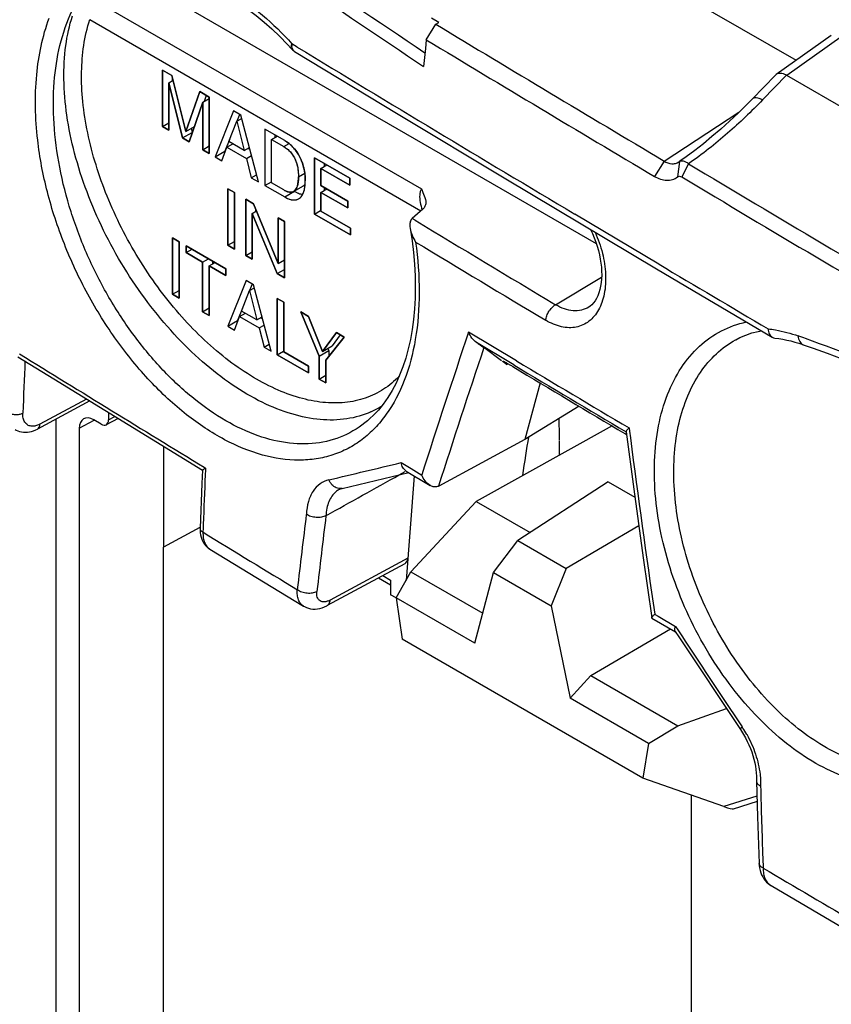
# Model space of a CAD drawing. Units: millimetres. Extents: x -26.5 to 27.2, y -43.6 to 42.8.
# Drawn here: x -17.2 to -5.4, y 18.2 to 32.5 of the extents above; entities that cross this region are included whole.
import ezdxf

# ---------------------------------------------------------------- set-up
doc = ezdxf.new("R2010")
doc.units = ezdxf.units.MM
doc.header["$LTSCALE"] = 16.335
doc.layers.get('0').update_dxf_attribs({"linetype": 'CONTINUOUS'})
for name, color, linetype in [('ASSI', 7, 'CONTINUOUS'), ('DRAFT', 7, 'CONTINUOUS'), ('IMPORT_IGES', 7, 'CONTINUOUS'), ('RACCORDO', 7, 'CONTINUOUS'), ('SMUSSO', 7, 'CONTINUOUS')]:
    doc.layers.add(name, color=color, linetype=linetype)

msp = doc.modelspace()

# ---------------------------------------------------------------- linework, layer by layer
at = {"color": 7, "linetype": 'CONTINUOUS'}
for p, q in [((-15.092, 31.768), (-15.092, 30.952)), ((-14.955, 31.689), (-15.092, 31.768)), ((-14.752, 30.879), (-14.955, 31.689)), ((-14.951, 31.671), (-14.951, 31.611)), ((-14.999, 31.583), (-14.937, 31.619)), ((-14.999, 30.899), (-14.999, 31.583)), ((-14.999, 31.583), (-14.8, 30.784)), ((-14.55, 31.455), (-14.752, 30.879)), ((-14.414, 31.377), (-14.55, 31.455)), ((-14.456, 31.401), (-14.488, 31.311)), ((-14.414, 30.561), (-14.414, 31.377)), ((-14.706, 30.729), (-14.507, 31.3)), ((-14.507, 31.3), (-14.414, 31.353)), ((-14.507, 31.3), (-14.507, 30.614)), ((-14.064, 31.175), (-14.33, 30.512)), ((-13.955, 31.112), (-14.064, 31.175)), ((-13.977, 31.121), (-14.014, 31.027)), ((-13.699, 30.148), (-13.955, 31.112)), ((-15.092, 30.952), (-14.999, 31.005)), ((-15.092, 30.952), (-14.999, 30.899)), ((-14.752, 30.879), (-14.629, 30.95)), ((-14.128, 30.731), (-14.013, 31.027)), ((-14.013, 31.027), (-13.943, 31.068)), ((-14.013, 31.027), (-13.908, 30.604)), ((-14.8, 30.784), (-14.659, 30.865)), ((-14.674, 30.924), (-14.659, 30.865)), ((-13.607, 30.911), (-13.607, 30.094)), ((-13.32, 30.745), (-13.607, 30.911)), ((-13.511, 30.761), (-13.429, 30.808)), ((-13.465, 30.829), (-13.465, 30.788)), ((-14.8, 30.784), (-14.706, 30.729)), ((-14.507, 30.614), (-14.414, 30.668)), ((-14.116, 30.772), (-14.188, 30.593)), ((-14.157, 30.65), (-14.073, 30.699)), ((-13.908, 30.604), (-14.128, 30.731)), ((-13.511, 30.134), (-13.511, 30.761)), ((-13.511, 30.761), (-13.333, 30.658)), ((-13.333, 30.658), (-13.257, 30.702)), ((-14.507, 30.614), (-14.414, 30.561)), ((-14.33, 30.512), (-14.188, 30.593)), ((-14.231, 30.455), (-14.157, 30.65)), ((-14.188, 30.593), (-14.18, 30.589)), ((-14.157, 30.65), (-13.873, 30.486)), ((-13.908, 30.604), (-13.832, 30.648)), ((-13.873, 30.486), (-13.8, 30.528)), ((-13.851, 30.637), (-13.825, 30.622)), ((-14.33, 30.512), (-14.231, 30.455)), ((-13.873, 30.486), (-13.804, 30.208)), ((-12.89, 30.497), (-12.89, 29.681)), ((-12.375, 30.2), (-12.89, 30.497)), ((-12.795, 30.344), (-12.71, 30.393)), ((-12.749, 30.416), (-12.749, 30.371)), ((-13.804, 30.208), (-13.727, 30.252)), ((-13.121, 30.222), (-13.029, 30.275)), ((-12.795, 30.094), (-12.795, 30.344)), ((-12.795, 30.344), (-12.375, 30.102)), ((-13.804, 30.208), (-13.699, 30.148)), ((-13.607, 30.094), (-13.511, 30.15)), ((-13.607, 30.094), (-13.32, 29.929)), ((-13.333, 30.031), (-13.511, 30.134)), ((-13.192, 30.01), (-13.05, 30.092)), ((-12.408, 29.87), (-12.795, 30.094)), ((-12.375, 30.102), (-12.375, 30.2)), ((-14.144, 30.047), (-14.144, 29.23)), ((-14.048, 29.992), (-14.144, 30.047)), ((-14.048, 29.175), (-14.048, 29.992)), ((-13.32, 29.929), (-13.179, 30.011)), ((-12.795, 29.996), (-12.71, 30.045)), ((-12.795, 29.723), (-12.795, 29.996)), ((-12.795, 29.996), (-12.408, 29.773)), ((-12.749, 30.067), (-12.749, 30.023)), ((-13.885, 29.897), (-13.885, 29.081)), ((-13.772, 29.832), (-13.885, 29.897)), ((-13.416, 28.964), (-13.772, 29.832)), ((-12.408, 29.773), (-12.408, 29.87)), ((-13.792, 29.691), (-13.729, 29.727)), ((-13.792, 29.027), (-13.792, 29.691)), ((-13.792, 29.691), (-13.431, 28.819)), ((-13.743, 29.763), (-13.743, 29.719)), ((-12.89, 29.681), (-12.8, 29.733)), ((-12.89, 29.681), (-12.368, 29.379)), ((-12.368, 29.477), (-12.795, 29.723)), ((-13.416, 29.626), (-13.416, 28.964)), ((-13.323, 29.573), (-13.416, 29.626)), ((-13.323, 28.757), (-13.323, 29.573)), ((-12.368, 29.379), (-12.368, 29.477)), ((-14.946, 29.336), (-14.946, 28.52)), ((-14.851, 29.281), (-14.946, 29.336)), ((-14.851, 28.464), (-14.851, 29.281)), ((-14.144, 29.23), (-14.048, 29.286)), ((-14.144, 29.23), (-14.048, 29.175)), ((-14.748, 29.222), (-14.748, 29.124)), ((-14.174, 28.891), (-14.748, 29.222)), ((-14.748, 29.124), (-14.663, 29.173)), ((-14.748, 29.124), (-14.509, 28.986)), ((-13.885, 29.081), (-13.792, 29.134)), ((-14.509, 28.986), (-14.424, 29.035)), ((-14.509, 28.986), (-14.509, 28.267)), ((-14.413, 28.931), (-14.329, 28.98)), ((-14.367, 29.002), (-14.367, 28.957)), ((-13.885, 29.081), (-13.792, 29.027)), ((-13.416, 28.964), (-13.323, 29.017)), ((-13.335, 29.01), (-13.323, 28.983)), ((-14.413, 28.212), (-14.413, 28.931)), ((-14.413, 28.931), (-14.174, 28.793)), ((-14.174, 28.793), (-14.174, 28.891)), ((-13.431, 28.819), (-13.323, 28.881)), ((-13.431, 28.819), (-13.323, 28.757)), ((-13.88, 28.721), (-14.146, 28.058)), ((-13.772, 28.658), (-13.88, 28.721)), ((-13.793, 28.667), (-13.831, 28.573)), ((-14.946, 28.52), (-14.851, 28.575)), ((-14.946, 28.52), (-14.851, 28.464)), ((-13.944, 28.277), (-13.83, 28.573)), ((-13.83, 28.573), (-13.76, 28.613)), ((-13.83, 28.573), (-13.725, 28.15)), ((-13.516, 27.694), (-13.772, 28.658)), ((-13.428, 28.46), (-13.428, 27.643)), ((-13.333, 28.405), (-13.428, 28.46)), ((-13.333, 27.686), (-13.333, 28.405)), ((-14.509, 28.267), (-14.413, 28.322)), ((-14.509, 28.267), (-14.413, 28.212)), ((-13.933, 28.318), (-14.005, 28.139)), ((-13.974, 28.196), (-13.889, 28.245)), ((-13.725, 28.15), (-13.944, 28.277)), ((-13.089, 28.264), (-12.822, 27.622)), ((-12.978, 28.2), (-13.089, 28.264)), ((-14.146, 28.058), (-14.005, 28.139)), ((-14.048, 28.001), (-13.974, 28.196)), ((-14.005, 28.139), (-13.997, 28.135)), ((-13.974, 28.196), (-13.69, 28.032)), ((-13.725, 28.15), (-13.649, 28.194)), ((-13.668, 28.183), (-13.642, 28.167)), ((-12.775, 27.691), (-12.978, 28.2)), ((-14.146, 28.058), (-14.048, 28.001)), ((-13.69, 28.032), (-13.617, 28.074)), ((-13.69, 28.032), (-13.62, 27.754)), ((-12.572, 27.966), (-12.775, 27.691)), ((-12.46, 27.901), (-12.572, 27.966)), ((-12.727, 27.567), (-12.46, 27.901)), ((-12.515, 27.933), (-12.634, 27.772)), ((-13.62, 27.754), (-13.544, 27.798)), ((-13.62, 27.754), (-13.516, 27.694)), ((-13.428, 27.643), (-13.338, 27.695)), ((-12.974, 27.479), (-13.333, 27.686)), ((-12.822, 27.622), (-12.681, 27.704)), ((-12.775, 27.691), (-12.634, 27.772)), ((-12.695, 27.737), (-12.681, 27.704)), ((-12.681, 27.704), (-12.681, 27.624)), ((-13.428, 27.643), (-12.974, 27.381)), ((-12.822, 27.622), (-12.822, 27.293)), ((-12.727, 27.238), (-12.727, 27.567)), ((-12.974, 27.381), (-12.974, 27.479)), ((-12.822, 27.293), (-12.727, 27.348)), ((-12.822, 27.293), (-12.727, 27.238)), ((-8.635, 25.805), (-8.249, 25.582)), ((-11.704, 24.124), (-11.493, 24.502)), ((-11.493, 24.502), (-10.452, 23.901)), ((-11.704, 24.124), (-11.62, 23.527)), ((-10.568, 23.469), (-11.704, 24.124)), ((-8.133, 21.514), (-11.62, 23.527)), ((-9.185, 22.67), (-8.887, 22.998)), ((-8.887, 22.998), (-7.625, 22.269)), ((-8.049, 22.014), (-9.185, 22.67)), ((-8.049, 22.014), (-7.625, 22.269)), ((-8.049, 22.014), (-8.133, 21.514)), ((-6.96, 21.102), (-8.133, 21.514)), ((-6.478, 21.176), (-6.825, 21.066))]:
    msp.add_line(p, q, dxfattribs=at)
for centre, radius, start, end in [((-13.557, 30.336), 0.473, 56.2848, 59.9706), ((-13.577, 30.305), 0.51, 52.8963, 56.2941), ((-13.593, 30.284), 0.536, 49.6934, 52.9024), ((-13.607, 30.267), 0.559, 43.5706, 49.6773), ((-13.832, 30.157), 0.812, 10.9004, 15.9619), ((-13.095, 30.17), 0.0907, 300.029, 305.5219), ((-12.968, 30.375), 0.421, 239.9507, 244.002)]:
    msp.add_arc(centre, radius, start, end, dxfattribs=at)
msp.add_ellipse((-7.237, 21.25), major_axis=(0.417, -0.181), ratio=0.076001, start_param=-0.810713, end_param=-0.086765, dxfattribs=at)
for points, knots in [([(-13.333, 30.658), (-13.297, 30.638), (-13.229, 30.582), (-13.172, 30.487), (-13.142, 30.403), (-13.129, 30.34), (-13.123, 30.28), (-13.121, 30.241), (-13.121, 30.222)], [0, 0, 0, 0, 0.241809, 0.511298, 0.643303, 0.768082, 0.886466, 1, 1, 1, 1]), ([(-13.052, 30.38), (-13.066, 30.43), (-13.105, 30.528), (-13.167, 30.614), (-13.203, 30.652)], [0, 0, 0, 0, 0.498894, 1, 1, 1, 1]), ([(-13.025, 30.239), (-13.026, 30.245), (-13.028, 30.269), (-13.032, 30.293), (-13.035, 30.311)], [0, 0, 0, 0, 0.244152, 1, 1, 1, 1]), ([(-13.023, 30.165), (-13.023, 30.171), (-13.023, 30.196), (-13.024, 30.22), (-13.025, 30.239)], [0, 0, 0, 0, 0.246199, 1, 1, 1, 1]), ([(-13.121, 30.222), (-13.121, 30.2), (-13.123, 30.158), (-13.132, 30.097), (-13.152, 30.045), (-13.177, 30.018), (-13.192, 30.01)], [0, 0, 0, 0, 0.284104, 0.550379, 0.787807, 1, 1, 1, 1]), ([(-13.043, 30.008), (-13.037, 30.027), (-13.027, 30.067), (-13.024, 30.108), (-13.023, 30.129)], [0, 0, 0, 0, 0.4801, 1, 1, 1, 1]), ([(-13.271, 30.004), (-13.276, 30.005), (-13.298, 30.012), (-13.318, 30.022), (-13.333, 30.031)], [0, 0, 0, 0, 0.236746, 1, 1, 1, 1]), ([(-13.219, 30), (-13.223, 29.999), (-13.24, 29.998), (-13.258, 30), (-13.271, 30.004)], [0, 0, 0, 0, 0.234881, 1, 1, 1, 1]), ([(-13.152, 29.997), (-13.148, 29.995), (-13.132, 29.987), (-13.116, 29.981), (-13.104, 29.977)], [0, 0, 0, 0, 0.257884, 1, 1, 1, 1]), ([(-13.118, 29.903), (-13.1, 29.913), (-13.068, 29.945), (-13.05, 29.986), (-13.043, 30.008)], [0, 0, 0, 0, 0.475392, 1, 1, 1, 1]), ([(-13.104, 29.977), (-13.1, 29.976), (-13.085, 29.972), (-13.07, 29.969), (-13.059, 29.968)], [0, 0, 0, 0, 0.259232, 1, 1, 1, 1]), ([(-13.32, 29.929), (-13.302, 29.919), (-13.267, 29.901), (-13.213, 29.886), (-13.162, 29.885), (-13.132, 29.895), (-13.118, 29.903)], [0, 0, 0, 0, 0.289025, 0.551174, 0.784875, 1, 1, 1, 1])]:
    msp.add_open_spline(points, degree=3, knots=knots, dxfattribs=at)
for points in [[(-13.024, 30.114), (-13.029, 30.108), (-13.036, 30.102), (-13.043, 30.097)], [(-13.023, 30.129), (-13.023, 30.141), (-13.023, 30.153), (-13.023, 30.165)], [(-13.192, 30.01), (-13.2, 30.005), (-13.209, 30.002), (-13.219, 30)]]:
    msp.add_open_spline(points, degree=3, dxfattribs=at)
at = {"layer": 'ASSI', "color": 7, "linetype": 'CONTINUOUS'}
msp.add_line((-9.341, 26.19), (-9.341, 26.402), dxfattribs=at)
at = {"layer": 'DRAFT', "color": 7, "linetype": 'CONTINUOUS'}
for p, q in [((-8.806, 29.251), (-16.276, 33.564)), ((-11.088, 32.455), (-11.196, 32.517)), ((-9.057, 26.9), (-9.841, 26.419)), ((-8.576, 26.613), (-10.548, 25.521)), ((-11.493, 24.502), (-10.548, 25.521)), ((-10.548, 25.521), (-9.765, 25.069)), ((-14.55, 25.143), (-15.074, 24.859)), ((-14.544, 25.146), (-14.55, 25.143)), ((-15.074, -6.638), (-15.074, 24.859)), ((-11.704, 24.123), (-11.786, 24.17)), ((-8.887, 22.998), (-7.734, 23.674)), ((-7.625, 22.269), (-6.922, 22.521)), ((-7.431, 21.268), (-7.431, -1.638))]:
    msp.add_line(p, q, dxfattribs=at)
for start_param, end_param in [(-0.735919, -0.62491), (0.734813, 0.90651)]:
    msp.add_ellipse((-9.841, 23.118), major_axis=(0.371, 4.467), ratio=0.074938, start_param=start_param, end_param=end_param, dxfattribs=at)
at = {"layer": 'IMPORT_IGES', "color": 7, "linetype": 'CONTINUOUS'}
for p, q in [((-15.092, 30.952), (-15.092, 31.768)), ((-15.092, 31.768), (-14.955, 31.689)), ((-14.955, 31.689), (-14.752, 30.879)), ((-14.999, 31.583), (-14.999, 30.899)), ((-14.8, 30.784), (-14.999, 31.583)), ((-14.752, 30.879), (-14.55, 31.455)), ((-14.55, 31.455), (-14.414, 31.377)), ((-14.414, 31.377), (-14.414, 30.561)), ((-14.507, 31.3), (-14.706, 30.729)), ((-14.507, 30.614), (-14.507, 31.3)), ((-14.064, 31.175), (-14.33, 30.512)), ((-13.955, 31.112), (-14.064, 31.175)), ((-13.699, 30.148), (-13.955, 31.112)), ((-14.999, 30.899), (-15.092, 30.952)), ((-14.128, 30.731), (-14.013, 31.027)), ((-14.013, 31.027), (-13.908, 30.604)), ((-13.607, 30.911), (-13.607, 30.094)), ((-13.32, 30.745), (-13.607, 30.911)), ((-14.706, 30.729), (-14.8, 30.784)), ((-13.908, 30.604), (-14.128, 30.731)), ((-13.511, 30.134), (-13.511, 30.761)), ((-13.511, 30.761), (-13.333, 30.658)), ((-14.414, 30.561), (-14.507, 30.614)), ((-14.231, 30.455), (-14.157, 30.65)), ((-14.157, 30.65), (-13.873, 30.486)), ((-14.33, 30.512), (-14.231, 30.455)), ((-13.873, 30.486), (-13.804, 30.208)), ((-12.89, 29.681), (-12.89, 30.497)), ((-12.89, 30.497), (-12.375, 30.2)), ((-12.795, 30.344), (-12.795, 30.094)), ((-12.375, 30.102), (-12.795, 30.344)), ((-13.804, 30.208), (-13.699, 30.148)), ((-13.607, 30.094), (-13.32, 29.929)), ((-13.333, 30.031), (-13.511, 30.134)), ((-13.023, 30.195), (-13.023, 30.165)), ((-13.023, 30.136), (-13.023, 30.165)), ((-12.795, 30.094), (-12.408, 29.87)), ((-12.375, 30.2), (-12.375, 30.102)), ((-14.144, 29.23), (-14.144, 30.047)), ((-14.144, 30.047), (-14.048, 29.992)), ((-14.048, 29.992), (-14.048, 29.175)), ((-12.795, 29.996), (-12.795, 29.723)), ((-12.408, 29.773), (-12.795, 29.996)), ((-13.885, 29.081), (-13.885, 29.897)), ((-13.885, 29.897), (-13.772, 29.832)), ((-13.772, 29.832), (-13.416, 28.964)), ((-12.408, 29.87), (-12.408, 29.773)), ((-13.792, 29.691), (-13.792, 29.027)), ((-13.431, 28.819), (-13.792, 29.691)), ((-12.368, 29.379), (-12.89, 29.681)), ((-12.795, 29.723), (-12.368, 29.477)), ((-13.416, 28.964), (-13.416, 29.626)), ((-13.416, 29.626), (-13.323, 29.573)), ((-13.323, 29.573), (-13.323, 28.757)), ((-12.368, 29.477), (-12.368, 29.379)), ((-14.946, 28.52), (-14.946, 29.336)), ((-14.946, 29.336), (-14.851, 29.281)), ((-14.851, 29.281), (-14.851, 28.464)), ((-14.048, 29.175), (-14.144, 29.23)), ((-14.748, 29.124), (-14.748, 29.222)), ((-14.748, 29.222), (-14.174, 28.891)), ((-14.509, 28.986), (-14.748, 29.124)), ((-14.509, 28.267), (-14.509, 28.986)), ((-13.792, 29.027), (-13.885, 29.081)), ((-14.413, 28.931), (-14.413, 28.212)), ((-14.174, 28.793), (-14.413, 28.931)), ((-14.174, 28.891), (-14.174, 28.793)), ((-13.323, 28.757), (-13.431, 28.819)), ((-13.88, 28.721), (-14.146, 28.058)), ((-13.772, 28.658), (-13.88, 28.721)), ((-14.851, 28.464), (-14.946, 28.52)), ((-13.944, 28.277), (-13.83, 28.573)), ((-13.83, 28.573), (-13.725, 28.15)), ((-13.516, 27.694), (-13.772, 28.658)), ((-13.428, 27.643), (-13.428, 28.46)), ((-13.428, 28.46), (-13.333, 28.405)), ((-13.333, 28.405), (-13.333, 27.686)), ((-14.413, 28.212), (-14.509, 28.267)), ((-13.725, 28.15), (-13.944, 28.277)), ((-12.822, 27.622), (-13.089, 28.264)), ((-13.089, 28.264), (-12.978, 28.2)), ((-14.048, 28.001), (-13.974, 28.196)), ((-13.974, 28.196), (-13.69, 28.032)), ((-12.978, 28.2), (-12.775, 27.691)), ((-14.146, 28.058), (-14.048, 28.001)), ((-13.69, 28.032), (-13.62, 27.754)), ((-12.775, 27.691), (-12.572, 27.966)), ((-12.572, 27.966), (-12.46, 27.901)), ((-12.46, 27.901), (-12.727, 27.567)), ((-13.62, 27.754), (-13.516, 27.694)), ((-13.333, 27.686), (-12.974, 27.479)), ((-12.974, 27.381), (-13.428, 27.643)), ((-12.822, 27.293), (-12.822, 27.622)), ((-12.727, 27.567), (-12.727, 27.238)), ((-12.974, 27.479), (-12.974, 27.381)), ((-12.727, 27.238), (-12.822, 27.293))]:
    msp.add_line(p, q, dxfattribs=at)
for centre, radius, start, end in [((-13.849, 30.151), 0.826, 358.2309, 358.942), ((-13.211, 30.218), 0.222, 249.2714, 250.5742), ((-13.233, 30.082), 0.0831, 280.3761, 291.4724), ((-13.234, 30.084), 0.0854, 291.4927, 299.3544), ((-13.306, 30.093), 0.276, 336.5975, 339.4679), ((-13.336, 30.105), 0.309, 339.4565, 341.5707), ((-13.356, 30.111), 0.33, 341.5547, 342.1728), ((-13.396, 30.124), 0.372, 342.244, 345.3934), ((-13.413, 30.128), 0.389, 345.3821, 346.749), ((-13.419, 30.129), 0.395, 346.755, 350.2723), ((-13.184, 30.015), 0.13, 303.2527, 309.2788), ((-13.188, 30.02), 0.137, 309.2461, 310.9991), ((-13.194, 30.027), 0.146, 311.0534, 317.5547)]:
    msp.add_arc(centre, radius, start, end, dxfattribs=at)
for points, knots in [([(-13.333, 30.658), (-13.312, 30.646), (-13.273, 30.619), (-13.214, 30.556), (-13.164, 30.47), (-13.135, 30.38), (-13.124, 30.296), (-13.121, 30.248), (-13.121, 30.222)], [0, 0, 0, 0, 0.15731, 0.302202, 0.482936, 0.685884, 0.829405, 1, 1, 1, 1]), ([(-13.32, 30.745), (-13.278, 30.721), (-13.208, 30.666), (-13.121, 30.552), (-13.067, 30.438), (-13.037, 30.328), (-13.025, 30.249), (-13.023, 30.209), (-13.023, 30.195)], [0, 0, 0, 0, 0.256876, 0.415876, 0.617335, 0.790374, 0.931787, 1, 1, 1, 1]), ([(-13.192, 30.01), (-13.184, 30.014), (-13.159, 30.034), (-13.141, 30.07), (-13.133, 30.101), (-13.132, 30.106)], [0, 0, 0, 0, 0.269454, 0.877203, 1, 1, 1, 1]), ([(-13.132, 30.106), (-13.129, 30.12), (-13.123, 30.157), (-13.121, 30.196), (-13.121, 30.222)], [0, 0, 0, 0, 0.37536, 1, 1, 1, 1]), ([(-13.029, 30.063), (-13.027, 30.074), (-13.025, 30.095), (-13.024, 30.116), (-13.023, 30.126)], [0, 0, 0, 0, 0.570957, 1, 1, 1, 1]), ([(-13.285, 30.008), (-13.281, 30.007), (-13.276, 30.005), (-13.271, 30.004), (-13.271, 30.004)], [0, 0, 0, 0, 0.915285, 1, 1, 1, 1]), ([(-13.235, 29.999), (-13.23, 29.999), (-13.224, 29.999), (-13.219, 30), (-13.218, 30)], [0, 0, 0, 0, 0.898276, 1, 1, 1, 1]), ([(-13.086, 29.929), (-13.08, 29.936), (-13.072, 29.947), (-13.064, 29.959), (-13.062, 29.962)], [0, 0, 0, 0, 0.716057, 1, 1, 1, 1]), ([(-13.32, 29.929), (-13.278, 29.904), (-13.208, 29.879), (-13.142, 29.889), (-13.118, 29.903), (-13.112, 29.906)], [0, 0, 0, 0, 0.553166, 0.895562, 1, 1, 1, 1])]:
    msp.add_open_spline(points, degree=3, knots=knots, dxfattribs=at)
for points in [[(-13.333, 30.031), (-13.325, 30.027), (-13.318, 30.023), (-13.311, 30.019)], [(-13.311, 30.019), (-13.304, 30.016), (-13.297, 30.013), (-13.29, 30.01)], [(-13.271, 30.004), (-13.264, 30.002), (-13.258, 30.001), (-13.252, 30)], [(-13.252, 30), (-13.246, 29.999), (-13.24, 29.999), (-13.235, 29.999)], [(-13.062, 29.962), (-13.059, 29.969), (-13.055, 29.976), (-13.052, 29.983)]]:
    msp.add_open_spline(points, degree=3, dxfattribs=at)
at = {"layer": 'RACCORDO', "color": 7, "linetype": 'CONTINUOUS'}
for p, q in [((-8.88, 33.621), (-5.913, 31.908)), ((-15.842, 32.646), (-11.34, 30.047)), ((-16.144, 32.497), (-11.349, 29.728)), ((-5.403, 32.267), (-6.202, 31.704)), ((-5.245, 32.257), (-6.049, 31.69)), ((-13.284, 32.142), (-13.221, 32.074)), ((-13.139, 32.1), (-13.217, 32.148)), ((-11.27, 32.206), (-11.283, 32.078)), ((-13.177, 32.037), (-11.675, 31.128)), ((-11.283, 32.078), (-11.309, 31.82)), ((-6.213, 31.694), (-6.548, 31.348)), ((-6.052, 31.692), (-6.398, 31.335)), ((-6.202, 31.703), (-6.213, 31.694)), ((6.166, 24.637), (-6.049, 31.69)), ((-11.675, 31.128), (-10.116, 30.191)), ((-7.505, 30.511), (-7.599, 30.447)), ((-10.116, 30.191), (-7.936, 28.891)), ((-11.321, 29.752), (-11.474, 29.618)), ((-7.903, 28.958), (-9.118, 29.68)), ((-11.433, 29.593), (-11.474, 29.618)), ((-11.503, 29.476), (-11.476, 29.295)), ((-7.898, 28.955), (-7.903, 28.958)), ((-7.936, 28.891), (-6.258, 27.898)), ((-9.397, 28.369), (-8.73, 28.768)), ((-8.915, 28.335), (-8.915, 28.335)), ((-9.963, 27.557), (-10.656, 27.972)), ((-10.027, 27.513), (-10.542, 27.822)), ((-6.789, 27.861), (-6.788, 27.861)), ((-10.179, 27.557), (-10.434, 27.748)), ((-17.184, 27.616), (-16.665, 27.296)), ((-10.106, 27.502), (-10.084, 27.514)), ((-9.999, 27.497), (-10.027, 27.513)), ((-16.665, 27.296), (-14.511, 25.975)), ((-9.622, 27.238), (-9.841, 26.419)), ((-16.145, 26.975), (-16.9, 26.569)), ((-16.19, 27.003), (-16.867, 26.639)), ((-15.872, 26.808), (-15.872, 26.701)), ((-16.635, 26.712), (-16.635, -9.998)), ((-16.297, 26.579), (-16.081, 26.695)), ((-15.979, 26.64), (-16.085, 26.701)), ((-15.734, 26.723), (-15.905, 26.632)), ((-15.872, 26.701), (-15.779, 26.751)), ((-12.081, 26.724), (-12.081, 26.724)), ((-16.297, 26.579), (-16.297, -9.721)), ((-8.375, 26.53), (-8.265, 25.696)), ((-8.332, 26.584), (-8.326, 26.536)), ((-8.326, 26.536), (-8.313, 26.44)), ((-9.841, 26.419), (-11.088, 25.743)), ((-8.391, 26.503), (-8.383, 26.498)), ((-8.383, 26.498), (-8.37, 26.491)), ((-15.074, 26.319), (-15.074, 24.859)), ((-14.512, 25.975), (-14.52, 25.778)), ((-14.487, 26.016), (-14.467, 26.004)), ((-14.468, 25.973), (-14.471, 25.905)), ((-14.467, 26.004), (-14.468, 25.973)), ((-11.66, 25.906), (-11.574, 25.954)), ((-11.635, 26.084), (-11.489, 25.996)), ((-11.561, 25.961), (-11.215, 25.753)), ((-11.489, 25.996), (-11.335, 25.903)), ((-12.489, 25.709), (-11.523, 25.939)), ((-11.443, 25.89), (-11.563, 24.376)), ((-14.52, 25.778), (-14.545, 25.134)), ((-12.529, 25.694), (-12.529, 25.694)), ((-8.265, 25.696), (-8.128, 24.703)), ((-14.502, 25.132), (-14.504, 25.074)), ((-14.5, 25.185), (-14.502, 25.132)), ((-14.404, 24.829), (-13.048, 24.004)), ((-11.538, 24.698), (-12.661, 24.092)), ((-8.128, 24.703), (-8.003, 23.836)), ((-11.58, 24.619), (-12.704, 24.013)), ((-11.962, 24.413), (-11.786, 24.312)), ((-11.901, 24.446), (-11.786, 24.379)), ((-11.786, 24.379), (-11.786, 24.17)), ((-8.001, 23.832), (-7.659, 23.63)), ((-7.962, 23.888), (-7.913, 23.859)), ((-7.913, 23.859), (-7.66, 23.709)), ((-7.66, 23.709), (-7.628, 23.659)), ((-6.718, 22.216), (-6.702, 22.192)), ((-6.486, 21.475), (-6.486, 21.471)), ((-6.486, 21.471), (-6.471, 20.952)), ((-6.48, 21.254), (-6.96, 21.102)), ((-6.471, 20.952), (-6.449, 20.279)), ((-6.396, 20.354), (-6.391, 20.212)), ((-6.276, 19.958), (-4.899, 19.15))]:
    msp.add_line(p, q, dxfattribs=at)
for points in [[(-14.881, 33.095), (-14.782, 33.078), (-14.668, 33.051), (-14.553, 33.015), (-14.436, 32.973), (-14.319, 32.922), (-14.202, 32.864), (-14.084, 32.798), (-13.966, 32.725), (-13.849, 32.644), (-13.733, 32.557), (-13.618, 32.463), (-13.505, 32.362), (-13.393, 32.255), (-13.284, 32.142)], [(-6.548, 31.348), (-6.625, 31.269), (-6.752, 31.144), (-6.879, 31.025), (-7.005, 30.911), (-7.131, 30.803), (-7.256, 30.7), (-7.381, 30.603), (-7.505, 30.511)], [(-8.892, 29.46), (-8.892, 29.458), (-8.864, 29.399), (-8.838, 29.338), (-8.814, 29.277), (-8.794, 29.215), (-8.776, 29.153), (-8.761, 29.091), (-8.749, 29.03), (-8.739, 28.969), (-8.733, 28.911), (-8.73, 28.853), (-8.729, 28.797), (-8.731, 28.743), (-8.736, 28.69), (-8.744, 28.639), (-8.754, 28.59), (-8.768, 28.543), (-8.784, 28.5), (-8.803, 28.461), (-8.824, 28.426), (-8.846, 28.395), (-8.871, 28.369), (-8.896, 28.348), (-8.915, 28.335)], [(-11.476, 29.295), (-11.455, 29.123), (-11.441, 28.954), (-11.432, 28.788), (-11.429, 28.625), (-11.432, 28.465), (-11.44, 28.309), (-11.454, 28.157), (-11.474, 28.01), (-11.5, 27.867), (-11.531, 27.73), (-11.567, 27.597), (-11.609, 27.471), (-11.656, 27.35), (-11.708, 27.235), (-11.765, 27.127), (-11.827, 27.026), (-11.893, 26.931), (-11.964, 26.844), (-12.04, 26.763), (-12.081, 26.724)], [(-6.788, 27.861), (-6.728, 27.892), (-6.642, 27.929), (-6.552, 27.96), (-6.461, 27.983), (-6.416, 27.991)], [(-6.222, 27.886), (-6.162, 27.879), (-6.105, 27.869), (-6.048, 27.858), (-5.99, 27.845), (-5.932, 27.829), (-5.874, 27.812), (-5.816, 27.793), (-5.808, 27.79)], [(-5.808, 27.79), (-5.664, 27.739), (-5.463, 27.665), (-5.262, 27.59), (-5.061, 27.512), (-4.86, 27.432), (-4.659, 27.35), (-4.457, 27.266), (-4.256, 27.179)], [(-17.227, 26.562), (-17.209, 26.552), (-17.185, 26.541), (-17.16, 26.532), (-17.134, 26.526), (-17.106, 26.522), (-17.077, 26.521), (-17.048, 26.522), (-17.018, 26.527), (-16.988, 26.534), (-16.957, 26.543), (-16.927, 26.556), (-16.9, 26.569)], [(-12.529, 25.694), (-12.521, 25.698), (-12.51, 25.702), (-12.499, 25.706), (-12.489, 25.709)], [(-14.545, 25.134), (-14.545, 25.099), (-14.543, 25.066), (-14.538, 25.035)], [(-14.538, 25.035), (-14.531, 25.005), (-14.522, 24.976)], [(-14.522, 24.976), (-14.51, 24.949), (-14.497, 24.923), (-14.481, 24.9), (-14.463, 24.878), (-14.443, 24.858), (-14.422, 24.841), (-14.405, 24.829)], [(-13.048, 24.005), (-13.035, 23.997), (-13.006, 23.984), (-12.976, 23.973), (-12.945, 23.966), (-12.913, 23.962), (-12.88, 23.962), (-12.846, 23.965), (-12.813, 23.971), (-12.779, 23.981), (-12.745, 23.993), (-12.71, 24.01), (-12.704, 24.013)], [(-7.663, 23.636), (-7.612, 23.559), (-6.718, 22.216)], [(-6.702, 22.192), (-6.673, 22.145), (-6.646, 22.096), (-6.62, 22.046), (-6.597, 21.995), (-6.575, 21.944), (-6.556, 21.892), (-6.539, 21.84), (-6.524, 21.788), (-6.511, 21.737), (-6.501, 21.687), (-6.494, 21.638), (-6.489, 21.59), (-6.486, 21.544), (-6.485, 21.499), (-6.486, 21.475)], [(-6.449, 20.279), (-6.447, 20.249), (-6.442, 20.212), (-6.434, 20.177), (-6.424, 20.144), (-6.412, 20.112), (-6.397, 20.083), (-6.38, 20.056), (-6.362, 20.031), (-6.341, 20.008), (-6.319, 19.988), (-6.295, 19.97), (-6.277, 19.958)]]:
    msp.add_lwpolyline(points, dxfattribs=at)
for centre, radius, start, end in [((88.777, 182.104), 180.385, 234.73719, 236.30755), ((88.632, 181.745), 180.182, 234.89151, 236.31241), ((-13.057, 32.129), 0.161, 173.2547, 179.8217), ((-13.06, 32.129), 0.158, 179.8023, 186.2431), ((298.985, 546.166), 601.402, 238.735235, 239.182309), ((-13.072, 32.209), 0.201, 222.0271, 238.634), ((216.767, 404.656), 436.283, 239.07109, 239.66615), ((216.667, 404.459), 436.276, 239.07079, 239.66604), ((-10.675, 29.97), 0.693, 189.9437, 199.2195), ((-11.383, 29.515), 0.137, 131.3298, 134.3959), ((288.182, 525.519), 579.406, 238.861663, 239.09654), ((288.186, 525.535), 579.688, 238.879039, 239.09651), ((302.795, 552.559), 608.845, 239.316193, 239.488852), ((120.65, -16.3), 138.569, 161.3675, 162.26787), ((-13.479, 6.361), 22.855, 70.3034, 70.5883), ((-13.845, 5.359), 23.922, 66.1339, 70.2861), ((121.331, -16.536), 139.008, 161.42355, 162.2939), ((292.984, 529.956), 590.334, 238.306843, 238.6112), ((113.867, 21.851), 131.074, 177.50615, 177.83631), ((300.654, 546.357), 604.679, 239.090087, 239.270062), ((300.022, 544.395), 602.77, 239.045837, 239.225492), ((300.577, 546.063), 604.458, 239.082041, 239.261452), ((-12.59, 27.972), 1.265, 294.1626, 302.1418), ((153.487, 47.446), 163.158, 187.39741, 188.30213), ((-125.18, 498.901), 486.261, 283.3771, 283.50369), ((121.866, 20.095), 136.461, 177.55943, 177.86205), ((-12.385, 25.431), 0.3, 119.5149, 130.3137), ((-12.389, 25.438), 0.291, 118.6848, 119.4494), ((-11.204, 25.957), 0.243, 297.3491, 298.4735), ((113.96, 9.62), 127.936, 172.94519, 173.437), ((114.044, 9.606), 127.736, 172.93683, 173.43155), ((295.298, 532.872), 594.841, 238.61315, 238.767257), ((-7.631, 23.52), 0.494, 132.0052, 133.3345), ((277.676, 212.426), 342.098, 213.48993, 213.77208), ((-8.023, 21.369), 1.597, 33.0041, 33.7705), ((-8.059, 21.345), 1.641, 29.2638, 32.9937), ((135.766, 25.225), 142.245, 181.54106, 181.9624), ((304.01, 547.447), 611.822, 239.513187, 239.663989)]:
    msp.add_arc(centre, radius, start, end, dxfattribs=at)
for centre, major_axis, ratio, start_param, end_param in [((-16.085, 26.456), (-0.15, 0.26), 0.577156, 5.497891, 7.068383), ((-15.979, 26.762), (-0.075, 0.13), 0.577156, 2.356298, 3.92679), ((-11.679, 24.793), (-0.1, 0.173), 0.577171, -3.158118, -2.443624)]:
    msp.add_ellipse(centre, major_axis=major_axis, ratio=ratio, start_param=start_param, end_param=end_param, dxfattribs=at)
for points, knots in [([(-14.997, 33.233), (-14.677, 33.186), (-14.28, 33.02), (-13.859, 32.738), (-13.558, 32.501), (-13.349, 32.295), (-13.217, 32.148)], [0, 0, 0, 0, 0.458651, 0.586788, 0.719941, 1, 1, 1, 1]), ([(-16.898, 30.754), (-16.934, 31.067), (-16.95, 31.666), (-16.829, 32.257), (-16.732, 32.521)], [0, 0, 0, 0, 0.528038, 1, 1, 1, 1]), ([(-12.081, 26.724), (-12.183, 26.631), (-12.414, 26.473), (-12.821, 26.35), (-13.264, 26.347), (-13.726, 26.461), (-14.195, 26.684), (-14.659, 27.008), (-15.102, 27.423), (-15.513, 27.916), (-15.878, 28.473), (-16.186, 29.076), (-16.426, 29.708), (-16.591, 30.349), (-16.675, 30.98), (-16.675, 31.749), (-16.552, 32.307), (-16.4, 32.629)], [0, 0, 0, 0, 0.045656, 0.091067, 0.138733, 0.190554, 0.24754, 0.309865, 0.377056, 0.448181, 0.522005, 0.597119, 0.672049, 0.745356, 0.815737, 0.882123, 1, 1, 1, 1]), ([(-12.072, 26.817), (-12.182, 26.768), (-12.425, 26.699), (-12.818, 26.692), (-13.234, 26.778), (-13.664, 26.951), (-14.098, 27.208), (-14.524, 27.541), (-14.933, 27.942), (-15.444, 28.557), (-15.87, 29.252), (-16.191, 29.993), (-16.371, 30.552), (-16.485, 31.099), (-16.53, 31.623), (-16.506, 32.109), (-16.44, 32.414), (-16.394, 32.554)], [0, 0, 0, 0, 0.043679, 0.090191, 0.14096, 0.196698, 0.257487, 0.32292, 0.392228, 0.464386, 0.612224, 0.685479, 0.756548, 0.8243, 0.887809, 0.946445, 1, 1, 1, 1]), ([(-16.174, 30.858), (-16.205, 31.007), (-16.251, 31.3), (-16.277, 31.851), (-16.223, 32.254), (-16.144, 32.497)], [0, 0, 0, 0, 0.276652, 0.536659, 1, 1, 1, 1]), ([(-13.217, 32.148), (-13.22, 32.14), (-13.227, 32.123), (-13.232, 32.098), (-13.226, 32.08), (-13.221, 32.074)], [0, 0, 0, 0, 0.325179, 0.71042, 1, 1, 1, 1]), ([(-13.177, 32.037), (-13.188, 32.044), (-13.208, 32.067), (-13.215, 32.096), (-13.217, 32.112)], [0, 0, 0, 0, 0.461347, 1, 1, 1, 1]), ([(-6.052, 31.692), (-6.066, 31.7), (-6.094, 31.711), (-6.136, 31.719), (-6.172, 31.718), (-6.194, 31.709), (-6.202, 31.703)], [0, 0, 0, 0, 0.305349, 0.574211, 0.800327, 1, 1, 1, 1]), ([(-6.398, 31.335), (-6.413, 31.343), (-6.443, 31.356), (-6.486, 31.366), (-6.522, 31.365), (-6.542, 31.355), (-6.548, 31.348)], [0, 0, 0, 0, 0.330694, 0.604878, 0.822045, 1, 1, 1, 1]), ([(-11.663, 27.333), (-11.73, 27.261), (-11.882, 27.134), (-12.152, 27.005), (-12.452, 26.942), (-12.718, 26.945), (-12.938, 26.978), (-13.172, 27.035), (-13.471, 27.148), (-13.828, 27.34), (-14.313, 27.682), (-14.883, 28.235), (-15.462, 29.03), (-15.911, 29.915), (-16.109, 30.544), (-16.174, 30.858)], [0, 0, 0, 0, 0.044181, 0.088017, 0.133211, 0.181221, 0.206646, 0.233119, 0.28935, 0.350085, 0.415096, 0.555621, 0.70508, 0.855826, 1, 1, 1, 1]), ([(-11.424, 29.277), (-11.39, 29.034), (-11.355, 28.562), (-11.406, 27.884), (-11.561, 27.283), (-11.781, 26.855), (-12.007, 26.581), (-12.193, 26.414), (-12.4, 26.282), (-12.624, 26.187), (-12.864, 26.13), (-13.207, 26.105), (-13.667, 26.176), (-14.22, 26.407), (-14.768, 26.774), (-15.291, 27.26), (-15.771, 27.849), (-16.188, 28.517), (-16.526, 29.24), (-16.772, 29.989), (-16.869, 30.501), (-16.898, 30.754)], [0, 0, 0, 0, 0.070069, 0.134894, 0.193691, 0.246533, 0.271126, 0.294812, 0.317945, 0.340928, 0.364178, 0.388086, 0.439023, 0.495609, 0.558315, 0.626632, 0.699371, 0.774921, 0.851445, 0.927061, 1, 1, 1, 1]), ([(-11.34, 30.047), (-11.349, 30.035), (-11.36, 30.006), (-11.369, 29.94), (-11.364, 29.887), (-11.357, 29.851)], [0, 0, 0, 0, 0.213124, 0.455012, 1, 1, 1, 1]), ([(-11.34, 30.047), (-11.33, 30.012), (-11.297, 29.948), (-11.275, 29.877), (-11.277, 29.841)], [0, 0, 0, 0, 0.508408, 1, 1, 1, 1]), ([(-11.277, 29.841), (-11.278, 29.825), (-11.286, 29.791), (-11.307, 29.764), (-11.321, 29.752)], [0, 0, 0, 0, 0.469492, 1, 1, 1, 1]), ([(-11.502, 29.573), (-11.503, 29.569), (-11.507, 29.554), (-11.508, 29.538), (-11.508, 29.526)], [0, 0, 0, 0, 0.244282, 1, 1, 1, 1]), ([(-11.508, 29.526), (-11.508, 29.522), (-11.508, 29.505), (-11.506, 29.489), (-11.503, 29.476)], [0, 0, 0, 0, 0.245379, 1, 1, 1, 1]), ([(-11.479, 29.613), (-11.482, 29.61), (-11.492, 29.599), (-11.498, 29.584), (-11.502, 29.573)], [0, 0, 0, 0, 0.245295, 1, 1, 1, 1]), ([(-11.503, 29.476), (-11.498, 29.442), (-11.476, 29.372), (-11.443, 29.308), (-11.424, 29.277)], [0, 0, 0, 0, 0.488908, 1, 1, 1, 1]), ([(-8.824, 29.419), (-8.78, 29.321), (-8.71, 29.12), (-8.663, 28.817), (-8.676, 28.575), (-8.722, 28.405), (-8.77, 28.294), (-8.833, 28.201), (-8.91, 28.126), (-8.999, 28.072), (-9.097, 28.041), (-9.204, 28.032), (-9.357, 28.052), (-9.468, 28.101), (-9.538, 28.143)], [0, 0, 0, 0, 0.158467, 0.309792, 0.447543, 0.510253, 0.568682, 0.623243, 0.674804, 0.724671, 0.774441, 0.825742, 0.879939, 1, 1, 1, 1]), ([(-9.538, 28.143), (-9.536, 28.165), (-9.526, 28.211), (-9.495, 28.274), (-9.452, 28.329), (-9.416, 28.358), (-9.397, 28.369)], [0, 0, 0, 0, 0.241761, 0.503492, 0.763345, 1, 1, 1, 1]), ([(-8.915, 28.335), (-8.948, 28.315), (-9.023, 28.284), (-9.146, 28.276), (-9.275, 28.305), (-9.357, 28.345), (-9.397, 28.369)], [0, 0, 0, 0, 0.229098, 0.465182, 0.71989, 1, 1, 1, 1]), ([(-5.197, 21.528), (-5.346, 21.581), (-5.645, 21.723), (-6.068, 22.015), (-6.474, 22.385), (-6.851, 22.823), (-7.188, 23.318), (-7.568, 24.028), (-7.832, 24.787), (-7.957, 25.553), (-7.976, 26.098), (-7.921, 26.606), (-7.792, 27.064), (-7.594, 27.458), (-7.329, 27.776), (-7.004, 28.006), (-6.758, 28.093), (-6.632, 28.119)], [0, 0, 0, 0, 0.057372, 0.119649, 0.186365, 0.256657, 0.329401, 0.403327, 0.549225, 0.61895, 0.685081, 0.746928, 0.804181, 0.85703, 0.906262, 0.95329, 1, 1, 1, 1]), ([(-10.542, 27.822), (-10.567, 27.839), (-10.613, 27.885), (-10.644, 27.942), (-10.656, 27.972)], [0, 0, 0, 0, 0.48641, 1, 1, 1, 1]), ([(-6.319, 28.021), (-6.283, 28.016), (-6.135, 27.994), (-5.99, 27.954), (-5.883, 27.917)], [0, 0, 0, 0, 0.242675, 1, 1, 1, 1]), ([(-6.319, 28.021), (-6.318, 27.995), (-6.308, 27.948), (-6.277, 27.909), (-6.258, 27.898)], [0, 0, 0, 0, 0.544002, 1, 1, 1, 1]), ([(-10.542, 27.822), (-10.53, 27.814), (-10.494, 27.79), (-10.458, 27.766), (-10.434, 27.748)], [0, 0, 0, 0, 0.318836, 1, 1, 1, 1]), ([(-5.084, 21.773), (-5.353, 21.87), (-5.745, 22.1), (-6.208, 22.504), (-6.665, 23.008), (-7.146, 23.747), (-7.476, 24.569), (-7.632, 25.246), (-7.688, 25.74), (-7.685, 26.212), (-7.62, 26.651), (-7.496, 27.046), (-7.315, 27.388), (-7.08, 27.666), (-6.889, 27.806), (-6.789, 27.861)], [0, 0, 0, 0, 0.116375, 0.181097, 0.249269, 0.392026, 0.536332, 0.606422, 0.673786, 0.737666, 0.797556, 0.853272, 0.905037, 0.95355, 1, 1, 1, 1]), ([(-5.883, 27.917), (-5.882, 27.902), (-5.878, 27.874), (-5.863, 27.835), (-5.839, 27.806), (-5.818, 27.794), (-5.808, 27.79)], [0, 0, 0, 0, 0.286759, 0.546872, 0.781322, 1, 1, 1, 1]), ([(-10.106, 27.502), (-10.114, 27.509), (-10.129, 27.52), (-10.149, 27.536), (-10.157, 27.543), (-10.164, 27.552), (-10.162, 27.552)], [0, 0, 0, 0, 0.424448, 0.740076, 0.934713, 1, 1, 1, 1]), ([(-10.162, 27.552), (-10.162, 27.553), (-10.159, 27.552), (-10.154, 27.551), (-10.147, 27.548), (-10.133, 27.541), (-10.108, 27.528), (-10.087, 27.516), (-10.074, 27.508)], [0, 0, 0, 0, 0.02503, 0.074546, 0.151578, 0.257903, 0.564125, 1, 1, 1, 1]), ([(-10.074, 27.508), (-10.07, 27.506), (-10.049, 27.494), (-10.029, 27.482), (-10.014, 27.473)], [0, 0, 0, 0, 0.226425, 1, 1, 1, 1]), ([(-17.328, 26.808), (-17.313, 26.799), (-17.279, 26.785), (-17.222, 26.777), (-17.166, 26.78), (-17.13, 26.791), (-17.114, 26.799)], [0, 0, 0, 0, 0.235882, 0.499384, 0.76322, 1, 1, 1, 1]), ([(-16.994, 26.61), (-17.013, 26.613), (-17.049, 26.625), (-17.09, 26.669), (-17.112, 26.73), (-17.115, 26.775), (-17.114, 26.799)], [0, 0, 0, 0, 0.224358, 0.451039, 0.705472, 1, 1, 1, 1]), ([(-16.942, 26.612), (-16.947, 26.611), (-16.964, 26.608), (-16.982, 26.608), (-16.994, 26.61)], [0, 0, 0, 0, 0.261529, 1, 1, 1, 1]), ([(-16.867, 26.639), (-16.873, 26.636), (-16.897, 26.624), (-16.923, 26.615), (-16.942, 26.612)], [0, 0, 0, 0, 0.265569, 1, 1, 1, 1]), ([(-16.9, 26.569), (-16.89, 26.575), (-16.871, 26.597), (-16.867, 26.624), (-16.867, 26.639)], [0, 0, 0, 0, 0.447744, 1, 1, 1, 1]), ([(-8.332, 26.584), (-8.338, 26.578), (-8.35, 26.568), (-8.364, 26.553), (-8.372, 26.541), (-8.376, 26.533), (-8.375, 26.53)], [0, 0, 0, 0, 0.36428, 0.656405, 0.868744, 1, 1, 1, 1]), ([(-14.512, 25.975), (-14.512, 25.976), (-14.51, 25.977), (-14.508, 25.979), (-14.504, 25.982), (-14.496, 25.987), (-14.484, 25.994), (-14.473, 26.001), (-14.467, 26.004)], [0, 0, 0, 0, 0.028054, 0.088031, 0.177985, 0.295276, 0.603745, 1, 1, 1, 1]), ([(-11.561, 25.961), (-11.58, 25.973), (-11.615, 26.011), (-11.63, 26.058), (-11.635, 26.084)], [0, 0, 0, 0, 0.467503, 1, 1, 1, 1]), ([(-12.679, 25.834), (-12.725, 25.823), (-12.816, 25.782), (-12.92, 25.667), (-12.986, 25.512), (-13.003, 25.395), (-13.007, 25.333)], [0, 0, 0, 0, 0.220994, 0.451417, 0.708502, 1, 1, 1, 1]), ([(-12.574, 25.717), (-12.598, 25.728), (-12.642, 25.761), (-12.669, 25.808), (-12.679, 25.834)], [0, 0, 0, 0, 0.4794, 1, 1, 1, 1]), ([(-11.215, 25.753), (-11.242, 25.769), (-11.29, 25.815), (-11.323, 25.873), (-11.335, 25.903)], [0, 0, 0, 0, 0.485952, 1, 1, 1, 1]), ([(-12.489, 25.709), (-12.503, 25.706), (-12.532, 25.704), (-12.561, 25.712), (-12.574, 25.717)], [0, 0, 0, 0, 0.490889, 1, 1, 1, 1]), ([(-11.123, 25.731), (-11.139, 25.729), (-11.172, 25.731), (-11.201, 25.745), (-11.215, 25.753)], [0, 0, 0, 0, 0.485012, 1, 1, 1, 1]), ([(-12.579, 25.659), (-12.6, 25.641), (-12.64, 25.597), (-12.684, 25.515), (-12.713, 25.418), (-12.721, 25.349), (-12.724, 25.313)], [0, 0, 0, 0, 0.220559, 0.458214, 0.717549, 1, 1, 1, 1]), ([(-12.723, 25.313), (-12.733, 25.308), (-12.754, 25.299), (-12.802, 25.289), (-12.866, 25.286), (-12.941, 25.3), (-12.987, 25.32), (-13.007, 25.333)], [0, 0, 0, 0, 0.112986, 0.234707, 0.496569, 0.760403, 1, 1, 1, 1]), ([(-14.504, 25.074), (-14.516, 25.081), (-14.536, 25.097), (-14.545, 25.122), (-14.545, 25.134)], [0, 0, 0, 0, 0.555547, 1, 1, 1, 1]), ([(-14.504, 25.074), (-14.505, 25.047), (-14.503, 24.996), (-14.485, 24.925), (-14.453, 24.868), (-14.421, 24.84), (-14.405, 24.829)], [0, 0, 0, 0, 0.292075, 0.552558, 0.785017, 1, 1, 1, 1]), ([(-13.048, 24.005), (-13.065, 24.014), (-13.095, 24.042), (-13.125, 24.098), (-13.139, 24.167), (-13.139, 24.217), (-13.137, 24.243)], [0, 0, 0, 0, 0.214866, 0.445974, 0.706039, 1, 1, 1, 1]), ([(-13.137, 24.243), (-13.118, 24.229), (-13.072, 24.207), (-12.997, 24.192), (-12.922, 24.194), (-12.874, 24.207), (-12.854, 24.218)], [0, 0, 0, 0, 0.241789, 0.505605, 0.766357, 1, 1, 1, 1]), ([(-12.661, 24.092), (-12.674, 24.085), (-12.701, 24.073), (-12.741, 24.064), (-12.778, 24.065), (-12.81, 24.078), (-12.834, 24.102), (-12.85, 24.135), (-12.857, 24.175), (-12.856, 24.203), (-12.854, 24.218)], [0, 0, 0, 0, 0.150312, 0.282591, 0.398762, 0.504782, 0.60996, 0.72388, 0.853065, 1, 1, 1, 1]), ([(-12.704, 24.013), (-12.692, 24.02), (-12.67, 24.044), (-12.662, 24.075), (-12.661, 24.092)], [0, 0, 0, 0, 0.455357, 1, 1, 1, 1]), ([(-8.003, 23.836), (-8.003, 23.838), (-8.001, 23.845), (-7.994, 23.854), (-7.984, 23.867), (-7.975, 23.875), (-7.97, 23.88)], [0, 0, 0, 0, 0.133356, 0.345197, 0.635924, 1, 1, 1, 1]), ([(-7.663, 23.636), (-7.665, 23.639), (-7.673, 23.658), (-7.67, 23.679), (-7.665, 23.695)], [0, 0, 0, 0, 0.204562, 1, 1, 1, 1]), ([(-6.695, 22.257), (-6.699, 22.252), (-6.706, 22.244), (-6.715, 22.233), (-6.719, 22.224), (-6.719, 22.218), (-6.718, 22.216)], [0, 0, 0, 0, 0.382157, 0.674292, 0.873829, 1, 1, 1, 1]), ([(-6.628, 22.148), (-6.576, 22.056), (-6.493, 21.868), (-6.446, 21.666), (-6.435, 21.567)], [0, 0, 0, 0, 0.51176, 1, 1, 1, 1]), ([(-6.435, 21.567), (-6.433, 21.553), (-6.428, 21.497), (-6.427, 21.441), (-6.428, 21.4)], [0, 0, 0, 0, 0.257234, 1, 1, 1, 1]), ([(-6.486, 21.471), (-6.485, 21.457), (-6.475, 21.435), (-6.452, 21.414), (-6.437, 21.404), (-6.428, 21.4)], [0, 0, 0, 0, 0.43643, 0.70032, 1, 1, 1, 1]), ([(-6.391, 20.212), (-6.4, 20.216), (-6.415, 20.225), (-6.433, 20.241), (-6.445, 20.259), (-6.448, 20.272), (-6.449, 20.279)], [0, 0, 0, 0, 0.300768, 0.56339, 0.791905, 1, 1, 1, 1]), ([(-6.391, 20.212), (-6.391, 20.184), (-6.387, 20.131), (-6.365, 20.058), (-6.329, 19.998), (-6.295, 19.969), (-6.277, 19.958)], [0, 0, 0, 0, 0.288665, 0.54867, 0.782788, 1, 1, 1, 1])]:
    msp.add_open_spline(points, degree=3, knots=knots, dxfattribs=at)
for points in [[(-6.258, 27.898), (-6.247, 27.892), (-6.235, 27.888), (-6.222, 27.886)], [(-12.723, 25.313), (-12.369, 25.51), (-12.014, 25.708), (-11.66, 25.906)], [(-11.092, 25.741), (-11.102, 25.736), (-11.112, 25.733), (-11.123, 25.731)], [(-8.001, 23.832), (-8.002, 23.833), (-8.003, 23.834), (-8.003, 23.836)], [(-7.665, 23.695), (-7.664, 23.7), (-7.662, 23.704), (-7.66, 23.709)]]:
    msp.add_open_spline(points, degree=3, dxfattribs=at)
at = {"layer": 'SMUSSO', "color": 7, "linetype": 'CONTINUOUS'}
for p, q in [((-11.27, 32.206), (-11.131, 32.43)), ((-11.131, 32.43), (-11.088, 32.455)), ((-7.824, 30.45), (-6.74, 31.157)), ((-7.824, 30.45), (-7.965, 30.227)), ((-7.602, 30.444), (-7.631, 30.22)), ((-7.611, 30.438), (-7.602, 30.444)), ((-7.602, 30.444), (-7.599, 30.447)), ((-7.471, 30.41), (-7.57, 30.22)), ((-8.635, 25.805), (-9.943, 24.954)), ((-8.193, 25.168), (-9.245, 24.551)), ((-10.294, 24.492), (-9.943, 24.954)), ((-9.943, 24.954), (-9.245, 24.551)), ((-9.245, 24.551), (-9.459, 24.01)), ((-10.568, 23.469), (-10.294, 24.492)), ((-10.294, 24.492), (-9.459, 24.01)), ((-9.459, 24.01), (-9.185, 22.67))]:
    msp.add_line(p, q, dxfattribs=at)
for centre, radius, start, end in [((291.234, 533.638), 585.349, 238.8986, 239.275886), ((291.183, 533.567), 585.526, 238.898929, 239.275877)]:
    msp.add_arc(centre, radius, start, end, dxfattribs=at)
for points, knots in [([(-6.398, 31.335), (-6.56, 31.167), (-6.815, 30.924), (-7.179, 30.621), (-7.372, 30.479), (-7.471, 30.41)], [0, 0, 0, 0, 0.493295, 0.744809, 1, 1, 1, 1]), ([(-7.824, 30.45), (-7.791, 30.429), (-7.735, 30.406), (-7.659, 30.413), (-7.626, 30.428), (-7.611, 30.438)], [0, 0, 0, 0, 0.52066, 0.761586, 1, 1, 1, 1]), ([(-7.599, 30.447), (-7.593, 30.45), (-7.579, 30.456), (-7.565, 30.455), (-7.557, 30.454)], [0, 0, 0, 0, 0.471417, 1, 1, 1, 1]), ([(-7.557, 30.454), (-7.543, 30.452), (-7.512, 30.44), (-7.485, 30.422), (-7.471, 30.41)], [0, 0, 0, 0, 0.438982, 1, 1, 1, 1]), ([(-7.631, 30.22), (-7.623, 30.226), (-7.601, 30.234), (-7.58, 30.226), (-7.57, 30.22)], [0, 0, 0, 0, 0.467593, 1, 1, 1, 1]), ([(-7.965, 30.227), (-7.937, 30.211), (-7.88, 30.184), (-7.79, 30.167), (-7.703, 30.177), (-7.653, 30.204), (-7.631, 30.22)], [0, 0, 0, 0, 0.274243, 0.528778, 0.767059, 1, 1, 1, 1])]:
    msp.add_open_spline(points, degree=3, knots=knots, dxfattribs=at)

doc.saveas('drawing.dxf')
